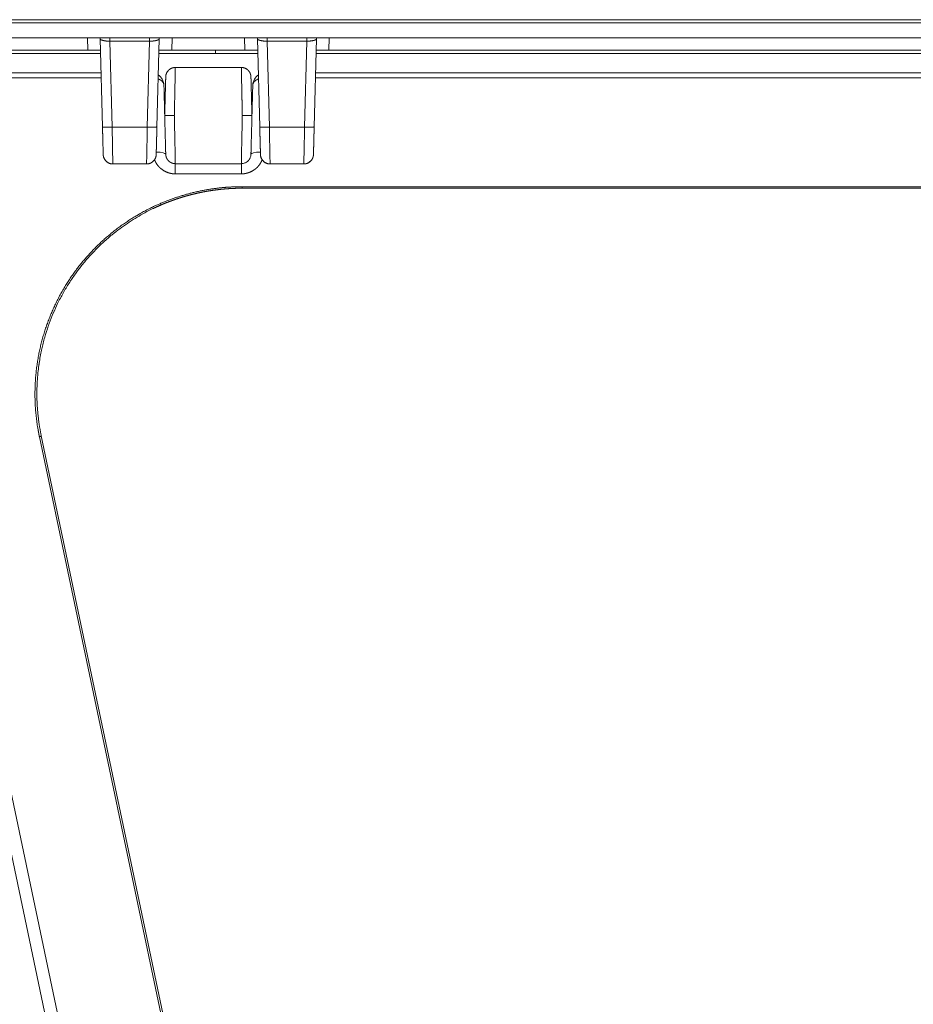
# Model space of a CAD drawing. Units: millimetres. Extents: x 7 to 415, y 5 to 292.
# Drawn here: x 158 to 181, y 141 to 166 of the extents above; entities that cross this region are included whole.
import ezdxf

# ---------------------------------------------------------------- set-up
doc = ezdxf.new("R2010")
doc.units = ezdxf.units.MM
doc.layers.add('1', color=7, linetype='Continuous', true_color=0xffffff)

msp = doc.modelspace()

# ---------------------------------------------------------------- linework, layer by layer
at = {"layer": '1', "color": 155, "linetype": 'Continuous', "lineweight": 13}
for p, q in [((213.884, 166.112), (148.115, 166.112)), ((213.884, 166.033), (148.115, 166.033)), ((148.098, 165.643), (213.901, 165.643)), ((159.549, 165.32), (159.54, 165.643)), ((159.874, 165.612), (159.934, 163.331)), ((160.125, 165.551), (161.156, 165.551)), ((160.184, 163.318), (160.125, 165.551)), ((161.156, 165.551), (161.098, 163.318)), ((161.348, 163.331), (161.408, 165.612)), ((161.408, 165.613), (161.408, 165.612)), ((161.741, 165.643), (161.733, 165.32)), ((163.635, 165.32), (163.626, 165.643)), ((163.96, 165.612), (164.019, 163.331)), ((164.211, 165.551), (165.242, 165.551)), ((164.269, 163.318), (164.211, 165.551)), ((165.242, 165.551), (165.184, 163.318)), ((165.434, 163.331), (165.493, 165.612)), ((165.493, 165.613), (165.493, 165.612)), ((165.827, 165.643), (165.818, 165.32)), ((152.749, 165.32), (159.549, 165.32)), ((152.75, 165.236), (159.884, 165.236)), ((159.882, 165.32), (159.549, 165.32)), ((161.398, 165.236), (163.969, 165.236)), ((161.733, 165.32), (161.4, 165.32)), ((161.733, 165.32), (163.635, 165.32)), ((162.868, 165.236), (162.868, 165.32)), ((163.967, 165.32), (163.635, 165.32)), ((165.483, 165.236), (196.516, 165.236)), ((165.818, 165.32), (165.486, 165.32)), ((196.181, 165.32), (165.818, 165.32)), ((159.897, 164.736), (152.75, 164.736)), ((161.826, 164.872), (163.541, 164.872)), ((196.528, 164.736), (165.471, 164.736)), ((159.9, 164.604), (154.468, 164.604)), ((196.532, 164.604), (165.467, 164.604)), ((161.098, 163.318), (160.184, 163.318)), ((165.184, 163.318), (164.269, 163.318)), ((153.634, 163.104), (163.868, 114.542)), ((153.96, 163.104), (164.194, 114.542)), ((159.952, 162.61), (159.952, 162.609)), ((159.953, 162.605), (159.952, 162.609)), ((164.038, 162.61), (164.038, 162.609)), ((161.079, 162.365), (160.202, 162.365)), ((161.826, 162.372), (161.826, 162.107)), ((161.826, 162.372), (163.541, 162.372)), ((163.541, 162.372), (163.541, 162.107)), ((165.165, 162.365), (164.288, 162.365)), ((163.541, 162.107), (161.826, 162.107)), ((198.436, 161.774), (163.563, 161.774)), ((198.436, 161.734), (163.563, 161.734)), ((158.295, 155.281), (165.748, 119.916)), ((158.344, 155.301), (165.797, 119.937))]:
    msp.add_line(p, q, dxfattribs=at)
for centre, radius, start, end in [((161.196, 164.403, 0), 0.333, 1.5, 55.9247), ((164.171, 164.403, 0), 0.333, 124.0753, 178.5), ((161.079, 162.615, 0), 0.25, 270, 344.2556), ((161.079, 162.615, 0), 0.25, 356.0482, 358.5), ((165.165, 162.615, 0), 0.25, 270, 344.2556), ((165.165, 162.615, 0), 0.25, 356.0482, 358.5), ((163.563, 156.401, 0), 5.333, 130.9054, 131.5996), ((163.563, 156.401, 0), 5.333, 137.0847, 137.271), ((163.563, 156.401, 0), 5.333, 171.806, 172.2853)]:
    msp.add_arc(centre, radius, start, end, dxfattribs=at)
for centre, major_axis, ratio, start_param, end_param in [((160.184, 163.337), (0.25, 0.007), 0.078299, 3.141593, 4.710339), ((164.269, 163.337), (0.25, 0.007), 0.078299, 3.141593, 4.710339), ((161.243, 162.606), (-0.333, -0.009), 0.206158, 3.141593, 4.442073), ((164.124, 162.606), (0.333, -0.009), 0.206158, 1.841112, 3.141593)]:
    msp.add_ellipse(centre, major_axis=major_axis, ratio=ratio, start_param=start_param, end_param=end_param, dxfattribs=at)
for points, degree, knots in [([(159.872, 165.643), (159.872, 165.642), (159.872, 165.639), (159.872, 165.635), (159.873, 165.63), (159.873, 165.624), (159.874, 165.618), (159.874, 165.613), (159.874, 165.611)], 3, [0, 0, 0, 0, 0.093364, 0.249597, 0.41838, 0.59971, 0.793584, 1, 1, 1, 1]), ([(161.156, 165.551), (161.156, 165.574), (161.156, 165.596), (161.156, 165.626), (161.156, 165.635), (161.156, 165.643)], 3, [0, 0, 0, 0, 0.719233, 0.719233, 1, 1, 1, 1]), ([(161.408, 165.612), (161.408, 165.613), (161.408, 165.613), (161.408, 165.614), (161.408, 165.614), (161.408, 165.615), (161.408, 165.616), (161.408, 165.617), (161.408, 165.619), (161.408, 165.622), (161.408, 165.625), (161.408, 165.627), (161.408, 165.63), (161.409, 165.633), (161.409, 165.637), (161.409, 165.64), (161.41, 165.642), (161.41, 165.643)], 3, [0, 0, 0, 0, 0.034312, 0.066207, 0.096113, 0.124546, 0.152107, 0.179452, 0.262497, 0.343531, 0.422261, 0.502151, 0.592435, 0.689503, 0.793359, 0.942584, 1, 1, 1, 1]), ([(163.957, 165.643), (163.957, 165.642), (163.958, 165.639), (163.958, 165.635), (163.959, 165.63), (163.959, 165.624), (163.959, 165.618), (163.96, 165.613), (163.96, 165.611)], 3, [0, 0, 0, 0, 0.093364, 0.249597, 0.41838, 0.59971, 0.793584, 1, 1, 1, 1]), ([(165.242, 165.551), (165.242, 165.574), (165.242, 165.596), (165.242, 165.626), (165.242, 165.635), (165.242, 165.643)], 3, [0, 0, 0, 0, 0.719233, 0.719233, 1, 1, 1, 1]), ([(165.493, 165.612), (165.493, 165.613), (165.493, 165.613), (165.493, 165.614), (165.493, 165.614), (165.493, 165.615), (165.493, 165.616), (165.493, 165.617), (165.494, 165.619), (165.494, 165.622), (165.494, 165.625), (165.494, 165.627), (165.494, 165.63), (165.495, 165.633), (165.495, 165.637), (165.495, 165.64), (165.496, 165.642), (165.496, 165.643)], 3, [0, 0, 0, 0, 0.034312, 0.066207, 0.096113, 0.124546, 0.152107, 0.179452, 0.262497, 0.343531, 0.422261, 0.502151, 0.592435, 0.689503, 0.793359, 0.942584, 1, 1, 1, 1]), ([(161.808, 164.871), (161.808, 164.871), (161.808, 164.871), (161.808, 164.871), (161.807, 164.871), (161.806, 164.871), (161.806, 164.871), (161.805, 164.87), (161.804, 164.87), (161.803, 164.87), (161.803, 164.87), (161.802, 164.87), (161.801, 164.87), (161.8, 164.87), (161.799, 164.87), (161.797, 164.87), (161.796, 164.869), (161.793, 164.869), (161.791, 164.869), (161.788, 164.868), (161.785, 164.868), (161.781, 164.867), (161.778, 164.866), (161.773, 164.865), (161.766, 164.864), (161.757, 164.861), (161.749, 164.859), (161.741, 164.856), (161.733, 164.853), (161.726, 164.85), (161.718, 164.846), (161.71, 164.842), (161.703, 164.838), (161.695, 164.834), (161.688, 164.829), (161.68, 164.824), (161.673, 164.818), (161.665, 164.812), (161.657, 164.805), (161.65, 164.798), (161.643, 164.791), (161.636, 164.783), (161.629, 164.775), (161.623, 164.767), (161.618, 164.759), (161.612, 164.75), (161.608, 164.742), (161.604, 164.736), (161.602, 164.731), (161.599, 164.726), (161.597, 164.721), (161.596, 164.717), (161.594, 164.713), (161.593, 164.71), (161.592, 164.707), (161.591, 164.704), (161.59, 164.702), (161.589, 164.7), (161.589, 164.699), (161.588, 164.698), (161.588, 164.696), (161.588, 164.695), (161.587, 164.693), (161.586, 164.691), (161.586, 164.69), (161.585, 164.688), (161.585, 164.686), (161.585, 164.685), (161.585, 164.685)], 3, [0, 0, 0, 0, 0.01496, 0.028559, 0.040803, 0.051703, 0.061276, 0.069543, 0.07654, 0.081667, 0.085933, 0.089454, 0.092433, 0.095203, 0.098384, 0.102198, 0.106644, 0.113258, 0.120908, 0.129595, 0.13899, 0.148447, 0.157947, 0.16749, 0.193959, 0.220756, 0.243753, 0.267023, 0.29075, 0.314959, 0.339651, 0.364824, 0.389001, 0.413608, 0.438643, 0.464107, 0.49, 0.519696, 0.549306, 0.578826, 0.608255, 0.637593, 0.66684, 0.695996, 0.72506, 0.754033, 0.782902, 0.800243, 0.816553, 0.831829, 0.846072, 0.859283, 0.871461, 0.882606, 0.892719, 0.898887, 0.904636, 0.910403, 0.914977, 0.919889, 0.925229, 0.931067, 0.939714, 0.949431, 0.960282, 0.972308, 0.98554, 1, 1, 1, 1]), ([(161.8, 163.622), (161.803, 163.758), (161.806, 163.895), (161.809, 164.029), (161.816, 164.392), (161.822, 164.675), (161.825, 164.806), (161.826, 164.872), (161.826, 164.872)], 5, [0, 0, 0, 0, 0, 0, 0.348533, 0.348533, 0.348533, 1, 1, 1, 1, 1, 1]), ([(163.541, 164.872), (163.541, 164.872), (163.542, 164.807), (163.545, 164.676), (163.551, 164.393), (163.558, 164.029), (163.561, 163.896), (163.564, 163.759), (163.567, 163.622)], 5, [0, 0, 0, 0, 0, 0, 0.650995, 0.650995, 0.650995, 1, 1, 1, 1, 1, 1]), ([(163.784, 164.68), (163.784, 164.681), (163.783, 164.681), (163.783, 164.682), (163.783, 164.683), (163.783, 164.684), (163.783, 164.685), (163.782, 164.686), (163.782, 164.687), (163.782, 164.688), (163.781, 164.689), (163.781, 164.691), (163.78, 164.692), (163.78, 164.694), (163.779, 164.696), (163.779, 164.698), (163.778, 164.7), (163.777, 164.703), (163.776, 164.706), (163.774, 164.71), (163.772, 164.715), (163.77, 164.721), (163.767, 164.728), (163.763, 164.735), (163.76, 164.742), (163.756, 164.748), (163.752, 164.755), (163.747, 164.762), (163.742, 164.769), (163.737, 164.776), (163.731, 164.783), (163.725, 164.79), (163.719, 164.797), (163.712, 164.803), (163.706, 164.809), (163.699, 164.815), (163.691, 164.821), (163.684, 164.826), (163.676, 164.832), (163.668, 164.837), (163.659, 164.841), (163.651, 164.845), (163.643, 164.849), (163.636, 164.852), (163.628, 164.855), (163.621, 164.858), (163.614, 164.86), (163.607, 164.862), (163.602, 164.864), (163.596, 164.865), (163.591, 164.866), (163.586, 164.867), (163.581, 164.868), (163.578, 164.868), (163.575, 164.869), (163.574, 164.869), (163.572, 164.869), (163.571, 164.869), (163.569, 164.87), (163.568, 164.87), (163.567, 164.87), (163.566, 164.87), (163.564, 164.87), (163.563, 164.87), (163.562, 164.871), (163.561, 164.871), (163.56, 164.871), (163.559, 164.871), (163.559, 164.871), (163.559, 164.871)], 3, [0, 0, 0, 0, 0.011075, 0.021353, 0.030849, 0.039584, 0.047586, 0.054889, 0.06154, 0.067601, 0.073156, 0.078311, 0.083202, 0.087987, 0.094097, 0.100475, 0.107103, 0.113981, 0.121108, 0.135835, 0.151526, 0.171394, 0.192343, 0.214354, 0.235288, 0.2571, 0.27979, 0.30336, 0.327809, 0.353136, 0.379006, 0.4047, 0.430195, 0.45549, 0.480585, 0.50548, 0.533124, 0.560518, 0.58766, 0.614551, 0.641191, 0.667522, 0.691786, 0.715462, 0.738552, 0.761055, 0.782972, 0.80033, 0.817302, 0.833884, 0.84952, 0.863815, 0.876769, 0.888382, 0.893041, 0.89745, 0.901733, 0.906073, 0.910633, 0.915556, 0.920954, 0.926915, 0.934497, 0.942967, 0.952376, 0.962759, 0.974145, 0.986553, 1, 1, 1, 1]), ([(161.38, 164.574), (161.397, 164.567), (161.413, 164.56), (161.428, 164.552), (161.473, 164.524), (161.505, 164.49), (161.521, 164.465), (161.529, 164.438), (161.53, 164.412)], 5, [0, 0, 0, 0, 0, 0, 0.301923, 0.301923, 0.301923, 1, 1, 1, 1, 1, 1]), ([(161.577, 164.628), (161.577, 164.644), (161.579, 164.66), (161.583, 164.679), (161.584, 164.682), (161.585, 164.685)], 3, [0, 0, 0, 0, 0.8421, 0.8421, 1, 1, 1, 1]), ([(163.791, 164.628), (163.791, 164.628), (163.791, 164.621), (163.791, 164.607), (163.793, 164.549), (163.795, 164.443), (163.798, 164.358), (163.802, 164.174), (163.808, 163.952), (163.811, 163.844), (163.814, 163.733), (163.817, 163.622)], 5, [0, 0, 0, 0, 0, 0, 0.240336, 0.240336, 0.240336, 0.648115, 0.648115, 0.648115, 1, 1, 1, 1, 1, 1]), ([(163.987, 164.574), (163.985, 164.573), (163.975, 164.569), (163.955, 164.56), (163.932, 164.548), (163.911, 164.534), (163.893, 164.519), (163.876, 164.503), (163.866, 164.49), (163.861, 164.482), (163.86, 164.48), (163.858, 164.478), (163.857, 164.475), (163.855, 164.473), (163.854, 164.47), (163.852, 164.467), (163.851, 164.464), (163.849, 164.461), (163.848, 164.458), (163.847, 164.455), (163.845, 164.451), (163.844, 164.448), (163.843, 164.444), (163.842, 164.441), (163.841, 164.437), (163.84, 164.433), (163.839, 164.429), (163.839, 164.425), (163.838, 164.42), (163.838, 164.416), (163.838, 164.413), (163.838, 164.412)], 3, [0, 0, 0, 0, 0.016127, 0.115274, 0.217465, 0.307036, 0.40211, 0.502721, 0.6089, 0.620984, 0.633611, 0.64678, 0.66049, 0.674743, 0.689538, 0.704875, 0.720754, 0.737176, 0.754139, 0.771645, 0.789693, 0.808284, 0.827416, 0.847091, 0.867308, 0.888068, 0.90937, 0.931214, 0.9536, 0.976529, 1, 1, 1, 1]), ([(161.577, 162.615), (161.577, 162.615), (161.577, 162.617), (161.576, 162.62), (161.576, 162.642), (161.575, 162.692), (161.573, 162.744), (161.57, 162.878), (161.565, 163.058), (161.562, 163.158), (161.558, 163.311), (161.554, 163.472), (161.553, 163.522), (161.552, 163.572), (161.55, 163.622)], 5, [0, 0, 0, 0, 0, 0, 0.12026, 0.12026, 0.12026, 0.481186, 0.481186, 0.481186, 0.842214, 0.842214, 0.842214, 1, 1, 1, 1, 1, 1]), ([(161.55, 163.622), (161.55, 163.622), (161.55, 163.622), (161.55, 163.622), (161.55, 163.622), (161.55, 163.622), (161.551, 163.622), (161.551, 163.622), (161.551, 163.622), (161.551, 163.622), (161.552, 163.622), (161.552, 163.622), (161.552, 163.622), (161.553, 163.622), (161.553, 163.622), (161.554, 163.622), (161.554, 163.622), (161.555, 163.622), (161.556, 163.622), (161.557, 163.622), (161.557, 163.622), (161.558, 163.622), (161.559, 163.622), (161.56, 163.622), (161.561, 163.622), (161.562, 163.622), (161.564, 163.622), (161.565, 163.622), (161.566, 163.622), (161.568, 163.622), (161.569, 163.622), (161.571, 163.622), (161.573, 163.622), (161.574, 163.622), (161.576, 163.622), (161.578, 163.622), (161.58, 163.622), (161.582, 163.622), (161.584, 163.622), (161.586, 163.622), (161.589, 163.622), (161.591, 163.622), (161.594, 163.622), (161.596, 163.622), (161.599, 163.622), (161.602, 163.622), (161.605, 163.622), (161.608, 163.622), (161.611, 163.622), (161.614, 163.622), (161.617, 163.622), (161.621, 163.622), (161.624, 163.622), (161.628, 163.622), (161.632, 163.622), (161.635, 163.622), (161.639, 163.622), (161.643, 163.622), (161.647, 163.622), (161.652, 163.622), (161.656, 163.622), (161.66, 163.622), (161.665, 163.622), (161.669, 163.622), (161.674, 163.622), (161.679, 163.622), (161.684, 163.622), (161.689, 163.622), (161.694, 163.622), (161.699, 163.622), (161.705, 163.622), (161.71, 163.622), (161.715, 163.622), (161.721, 163.622), (161.727, 163.622), (161.732, 163.622), (161.738, 163.622), (161.744, 163.622), (161.75, 163.622), (161.756, 163.622), (161.762, 163.622), (161.768, 163.622), (161.775, 163.622), (161.781, 163.622), (161.787, 163.622), (161.794, 163.622), (161.798, 163.622), (161.8, 163.622)], 3, [0, 0, 0, 0, 0.005623, 0.01279, 0.02007, 0.027462, 0.034966, 0.042584, 0.050313, 0.058155, 0.06611, 0.074177, 0.082357, 0.090649, 0.099053, 0.10757, 0.116199, 0.124941, 0.133795, 0.142762, 0.151841, 0.161033, 0.170337, 0.179754, 0.189283, 0.198925, 0.208679, 0.218546, 0.228525, 0.238617, 0.248822, 0.259139, 0.269569, 0.280111, 0.290766, 0.301534, 0.312414, 0.323407, 0.334513, 0.345732, 0.357063, 0.368507, 0.380063, 0.391733, 0.403515, 0.41541, 0.427417, 0.439538, 0.451771, 0.464116, 0.476574, 0.489145, 0.501829, 0.514625, 0.527534, 0.540555, 0.553688, 0.566934, 0.580293, 0.593764, 0.607347, 0.621043, 0.634851, 0.648772, 0.662805, 0.67695, 0.691207, 0.705577, 0.720059, 0.734654, 0.749361, 0.76418, 0.779112, 0.794157, 0.809314, 0.824584, 0.839966, 0.855462, 0.87107, 0.886791, 0.902625, 0.918572, 0.934631, 0.950804, 0.96709, 0.983489, 1, 1, 1, 1]), ([(161.826, 162.372), (161.826, 162.372), (161.826, 162.408), (161.824, 162.48), (161.82, 162.696), (161.813, 163.024), (161.809, 163.216), (161.805, 163.419), (161.8, 163.622)], 5, [0, 0, 0, 0, 0, 0, 0.483037, 0.483037, 0.483037, 1, 1, 1, 1, 1, 1]), ([(163.567, 163.622), (163.563, 163.419), (163.558, 163.216), (163.554, 163.024), (163.547, 162.696), (163.543, 162.48), (163.541, 162.408), (163.541, 162.372), (163.541, 162.372)], 5, [0, 0, 0, 0, 0, 0, 0.516963, 0.516963, 0.516963, 1, 1, 1, 1, 1, 1]), ([(163.567, 163.622), (163.568, 163.622), (163.57, 163.622), (163.573, 163.622), (163.576, 163.622), (163.579, 163.622), (163.582, 163.622), (163.585, 163.622), (163.588, 163.622), (163.591, 163.622), (163.594, 163.622), (163.597, 163.622), (163.6, 163.622), (163.603, 163.622), (163.606, 163.622), (163.609, 163.622), (163.612, 163.622), (163.615, 163.622), (163.618, 163.622), (163.621, 163.622), (163.624, 163.622), (163.627, 163.622), (163.629, 163.622), (163.632, 163.622), (163.635, 163.622), (163.638, 163.622), (163.641, 163.622), (163.643, 163.622), (163.646, 163.622), (163.649, 163.622), (163.651, 163.622), (163.654, 163.622), (163.657, 163.622), (163.659, 163.622), (163.662, 163.622), (163.664, 163.622), (163.667, 163.622), (163.669, 163.622), (163.672, 163.622), (163.674, 163.622), (163.677, 163.622), (163.679, 163.622), (163.682, 163.622), (163.684, 163.622), (163.686, 163.622), (163.689, 163.622), (163.691, 163.622), (163.693, 163.622), (163.696, 163.622), (163.698, 163.622), (163.7, 163.622), (163.702, 163.622), (163.705, 163.622), (163.707, 163.622), (163.709, 163.622), (163.711, 163.622), (163.713, 163.622), (163.715, 163.622), (163.717, 163.622), (163.719, 163.622), (163.721, 163.622), (163.723, 163.622), (163.725, 163.622), (163.727, 163.622), (163.729, 163.622), (163.731, 163.622), (163.733, 163.622), (163.734, 163.622), (163.736, 163.622), (163.738, 163.622), (163.74, 163.622), (163.741, 163.622), (163.743, 163.622), (163.745, 163.622), (163.747, 163.622), (163.748, 163.622), (163.75, 163.622), (163.751, 163.622), (163.753, 163.622), (163.755, 163.622), (163.756, 163.622), (163.758, 163.622), (163.759, 163.622), (163.76, 163.622), (163.762, 163.622), (163.763, 163.622), (163.765, 163.622), (163.766, 163.622), (163.767, 163.622), (163.769, 163.622), (163.77, 163.622), (163.771, 163.622), (163.773, 163.622), (163.774, 163.622), (163.775, 163.622), (163.776, 163.622), (163.777, 163.622), (163.779, 163.622), (163.78, 163.622), (163.781, 163.622), (163.782, 163.622), (163.783, 163.622), (163.784, 163.622), (163.785, 163.622), (163.786, 163.622), (163.787, 163.622), (163.788, 163.622), (163.789, 163.622), (163.79, 163.622), (163.791, 163.622), (163.792, 163.622), (163.793, 163.622), (163.793, 163.622), (163.794, 163.622), (163.795, 163.622), (163.796, 163.622), (163.797, 163.622), (163.797, 163.622), (163.798, 163.622), (163.799, 163.622), (163.8, 163.622), (163.8, 163.622), (163.801, 163.622), (163.802, 163.622), (163.802, 163.622), (163.803, 163.622), (163.803, 163.622), (163.804, 163.622), (163.805, 163.622), (163.805, 163.622), (163.806, 163.622), (163.806, 163.622), (163.807, 163.622), (163.807, 163.622), (163.808, 163.622), (163.808, 163.622), (163.809, 163.622), (163.809, 163.622), (163.81, 163.622), (163.81, 163.622), (163.81, 163.622), (163.811, 163.622), (163.811, 163.622), (163.811, 163.622), (163.812, 163.622), (163.812, 163.622), (163.812, 163.622), (163.813, 163.622), (163.813, 163.622), (163.813, 163.622), (163.814, 163.622), (163.814, 163.622), (163.814, 163.622), (163.814, 163.622), (163.815, 163.622), (163.815, 163.622), (163.815, 163.622), (163.815, 163.622), (163.815, 163.622), (163.815, 163.622), (163.816, 163.622), (163.816, 163.622), (163.816, 163.622), (163.816, 163.622), (163.816, 163.622), (163.816, 163.622), (163.816, 163.622), (163.816, 163.622), (163.817, 163.622), (163.817, 163.622), (163.817, 163.622), (163.817, 163.622), (163.817, 163.622), (163.817, 163.622), (163.817, 163.622), (163.817, 163.622), (163.817, 163.622), (163.817, 163.622), (163.817, 163.622)], 3, [0, 0, 0, 0, 0.007932, 0.015838, 0.023718, 0.031572, 0.0394, 0.047202, 0.054978, 0.062728, 0.070452, 0.078151, 0.085823, 0.093469, 0.101089, 0.108682, 0.11625, 0.123792, 0.131308, 0.138798, 0.146262, 0.1537, 0.161112, 0.168498, 0.175858, 0.183192, 0.190501, 0.197783, 0.205039, 0.212269, 0.219474, 0.226652, 0.233805, 0.240932, 0.248032, 0.255107, 0.262156, 0.269179, 0.276177, 0.283148, 0.290093, 0.297013, 0.303907, 0.310774, 0.317616, 0.324432, 0.331223, 0.337987, 0.344725, 0.351438, 0.358125, 0.364785, 0.37142, 0.378029, 0.384613, 0.39117, 0.397701, 0.404207, 0.410687, 0.41714, 0.423568, 0.42997, 0.436347, 0.442697, 0.449021, 0.455319, 0.461592, 0.467839, 0.474059, 0.480254, 0.486423, 0.492566, 0.498683, 0.504774, 0.510839, 0.516878, 0.522892, 0.528879, 0.53484, 0.540776, 0.546685, 0.552569, 0.558426, 0.564258, 0.570064, 0.575844, 0.581597, 0.587325, 0.593027, 0.598703, 0.604353, 0.609977, 0.615575, 0.621147, 0.626694, 0.632214, 0.637708, 0.643176, 0.648619, 0.654035, 0.659425, 0.66479, 0.670128, 0.675441, 0.680727, 0.685988, 0.691223, 0.696431, 0.701614, 0.706771, 0.711902, 0.717007, 0.722086, 0.727139, 0.732166, 0.737167, 0.742142, 0.747091, 0.752015, 0.756912, 0.761784, 0.766629, 0.771449, 0.776243, 0.78101, 0.785752, 0.790468, 0.795158, 0.799822, 0.804461, 0.809073, 0.813659, 0.81822, 0.822754, 0.827263, 0.831745, 0.836202, 0.840633, 0.845038, 0.849417, 0.853771, 0.858098, 0.862399, 0.866675, 0.870924, 0.875148, 0.879346, 0.883518, 0.887664, 0.891784, 0.895878, 0.899947, 0.903989, 0.908005, 0.911996, 0.915961, 0.9199, 0.923813, 0.9277, 0.931561, 0.935396, 0.939205, 0.942989, 0.946746, 0.950478, 0.954184, 0.957864, 0.961517, 0.965145, 0.968748, 0.972324, 0.975874, 0.979398, 0.982897, 0.986369, 0.989816, 0.993236, 1, 1, 1, 1]), ([(163.817, 163.622), (163.816, 163.572), (163.814, 163.522), (163.813, 163.472), (163.809, 163.311), (163.805, 163.158), (163.802, 163.058), (163.797, 162.878), (163.794, 162.744), (163.793, 162.692), (163.791, 162.642), (163.791, 162.62), (163.791, 162.617), (163.791, 162.615), (163.791, 162.615)], 5, [0, 0, 0, 0, 0, 0, 0.157786, 0.157786, 0.157786, 0.518814, 0.518814, 0.518814, 0.87974, 0.87974, 0.87974, 1, 1, 1, 1, 1, 1]), ([(159.934, 163.331), (159.936, 163.242), (159.938, 163.155), (159.94, 163.071), (159.944, 162.915), (159.948, 162.788), (159.949, 162.734), (159.951, 162.667), (159.952, 162.628), (159.952, 162.618), (159.952, 162.612), (159.952, 162.61)], 5, [0, 0, 0, 0, 0, 0, 0.391294, 0.391294, 0.391294, 0.782532, 0.782532, 0.782532, 1, 1, 1, 1, 1, 1]), ([(161.329, 162.609), (161.329, 162.609), (161.329, 162.621), (161.33, 162.646), (161.332, 162.72), (161.335, 162.836), (161.337, 162.903), (161.34, 163.019), (161.343, 163.148), (161.344, 163.196), (161.345, 163.244), (161.347, 163.293)], 5, [0, 0, 0, 0, 0, 0, 0.390867, 0.390867, 0.390867, 0.782349, 0.782349, 0.782349, 1, 1, 1, 1, 1, 1]), ([(164.019, 163.331), (164.022, 163.242), (164.024, 163.155), (164.026, 163.071), (164.03, 162.915), (164.034, 162.788), (164.035, 162.734), (164.037, 162.667), (164.038, 162.628), (164.038, 162.618), (164.038, 162.612), (164.038, 162.61)], 5, [0, 0, 0, 0, 0, 0, 0.391294, 0.391294, 0.391294, 0.782532, 0.782532, 0.782532, 1, 1, 1, 1, 1, 1]), ([(165.415, 162.609), (165.415, 162.609), (165.415, 162.621), (165.416, 162.646), (165.418, 162.72), (165.421, 162.836), (165.422, 162.903), (165.425, 163.019), (165.429, 163.148), (165.43, 163.196), (165.431, 163.244), (165.433, 163.293)], 5, [0, 0, 0, 0, 0, 0, 0.390867, 0.390867, 0.390867, 0.782349, 0.782349, 0.782349, 1, 1, 1, 1, 1, 1]), ([(159.953, 162.607), (159.953, 162.607), (159.953, 162.607), (159.953, 162.606), (159.953, 162.605), (159.953, 162.605), (159.953, 162.604), (159.953, 162.603), (159.953, 162.602), (159.953, 162.6), (159.953, 162.599), (159.953, 162.598), (159.953, 162.596), (159.953, 162.594), (159.953, 162.592), (159.954, 162.59), (159.954, 162.585), (159.955, 162.58), (159.956, 162.574), (159.957, 162.567), (159.959, 162.56), (159.96, 162.553), (159.963, 162.544), (159.965, 162.535), (159.969, 162.527), (159.972, 162.518), (159.976, 162.509), (159.98, 162.501), (159.985, 162.492), (159.989, 162.485), (159.994, 162.478), (159.998, 162.471), (160.002, 162.466), (160.006, 162.461), (160.009, 162.457), (160.012, 162.453), (160.016, 162.449), (160.02, 162.444), (160.025, 162.439), (160.03, 162.435), (160.035, 162.43), (160.04, 162.425), (160.046, 162.42), (160.052, 162.415), (160.059, 162.411), (160.065, 162.407), (160.072, 162.402), (160.078, 162.398), (160.086, 162.394), (160.093, 162.391), (160.101, 162.387), (160.109, 162.384), (160.117, 162.38), (160.126, 162.377), (160.135, 162.375), (160.144, 162.372), (160.154, 162.37), (160.163, 162.368), (160.173, 162.367), (160.183, 162.366), (160.192, 162.366), (160.199, 162.365), (160.202, 162.365)], 3, [0, 0, 0, 0, 0.009503, 0.018028, 0.025594, 0.03223, 0.037977, 0.0429, 0.047106, 0.050763, 0.054128, 0.057586, 0.061388, 0.065559, 0.070102, 0.077983, 0.086216, 0.101045, 0.116038, 0.134126, 0.152578, 0.171403, 0.194208, 0.217534, 0.241276, 0.265075, 0.288884, 0.312683, 0.336454, 0.360176, 0.379966, 0.399698, 0.419362, 0.431293, 0.444006, 0.457503, 0.471782, 0.487159, 0.503346, 0.520338, 0.538131, 0.556716, 0.576083, 0.59622, 0.614797, 0.633961, 0.653699, 0.673995, 0.694832, 0.715804, 0.737259, 0.759175, 0.781528, 0.804712, 0.828294, 0.852244, 0.876532, 0.901123, 0.925538, 0.950179, 0.975011, 1, 1, 1, 1]), ([(161.079, 162.365), (161.082, 162.365), (161.088, 162.366), (161.098, 162.366), (161.107, 162.367), (161.116, 162.368), (161.125, 162.37), (161.134, 162.371), (161.142, 162.373), (161.15, 162.376), (161.158, 162.378), (161.166, 162.381), (161.175, 162.384), (161.182, 162.388), (161.19, 162.391), (161.197, 162.395), (161.204, 162.399), (161.21, 162.402), (161.216, 162.406), (161.221, 162.41), (161.226, 162.414), (161.231, 162.417), (161.236, 162.421), (161.24, 162.425), (161.245, 162.429), (161.251, 162.434), (161.256, 162.439), (161.263, 162.446), (161.269, 162.453), (161.276, 162.461), (161.281, 162.468), (161.286, 162.476), (161.291, 162.483), (161.296, 162.491), (161.3, 162.498), (161.304, 162.506), (161.307, 162.513), (161.31, 162.521), (161.313, 162.528), (161.315, 162.534), (161.318, 162.541), (161.32, 162.548), (161.322, 162.555), (161.323, 162.562), (161.325, 162.569), (161.326, 162.577), (161.327, 162.583), (161.327, 162.588), (161.328, 162.591), (161.328, 162.593), (161.328, 162.595), (161.328, 162.597), (161.328, 162.598), (161.328, 162.6), (161.329, 162.601), (161.329, 162.602), (161.329, 162.603), (161.329, 162.604), (161.329, 162.605), (161.329, 162.606), (161.329, 162.607), (161.329, 162.607), (161.329, 162.607)], 3, [0, 0, 0, 0, 0.023996, 0.047726, 0.071156, 0.094249, 0.116972, 0.138898, 0.160407, 0.181473, 0.202067, 0.224869, 0.246999, 0.268428, 0.289129, 0.309077, 0.328251, 0.346632, 0.364203, 0.381008, 0.396971, 0.412081, 0.426331, 0.439912, 0.457771, 0.475802, 0.493997, 0.51861, 0.543485, 0.568602, 0.593939, 0.615593, 0.637374, 0.659268, 0.681258, 0.702961, 0.724043, 0.74335, 0.762104, 0.780305, 0.797955, 0.815058, 0.833835, 0.852218, 0.870906, 0.889909, 0.909205, 0.917935, 0.925938, 0.933222, 0.937181, 0.940896, 0.944372, 0.947743, 0.95173, 0.956163, 0.961252, 0.967135, 0.973903, 0.981612, 0.990302, 1, 1, 1, 1]), ([(161.826, 162.107), (161.769, 162.107), (161.711, 162.114), (161.655, 162.128), (161.546, 162.171), (161.452, 162.238), (161.409, 162.277), (161.356, 162.339), (161.315, 162.409), (161.304, 162.43), (161.294, 162.452), (161.285, 162.474)], 5, [0, 0, 0, 0, 0, 0, 0.409847, 0.409847, 0.409847, 0.826708, 0.826708, 0.826708, 1, 1, 1, 1, 1, 1]), ([(161.594, 162.53), (161.594, 162.53), (161.594, 162.529), (161.594, 162.529), (161.595, 162.528), (161.595, 162.528), (161.595, 162.527), (161.596, 162.526), (161.596, 162.524), (161.597, 162.523), (161.598, 162.522), (161.598, 162.52), (161.599, 162.518), (161.6, 162.516), (161.601, 162.513), (161.603, 162.51), (161.605, 162.506), (161.607, 162.502), (161.61, 162.497), (161.613, 162.492), (161.616, 162.487), (161.62, 162.482), (161.623, 162.476), (161.627, 162.471), (161.632, 162.465), (161.636, 162.46), (161.641, 162.455), (161.646, 162.449), (161.652, 162.443), (161.657, 162.438), (161.662, 162.434), (161.667, 162.43), (161.671, 162.426), (161.674, 162.424), (161.677, 162.422), (161.68, 162.419), (161.683, 162.417), (161.686, 162.415), (161.689, 162.413), (161.691, 162.412), (161.693, 162.41), (161.695, 162.409), (161.696, 162.409), (161.697, 162.408), (161.697, 162.408), (161.698, 162.408), (161.698, 162.407), (161.699, 162.407), (161.699, 162.407), (161.7, 162.406), (161.7, 162.406), (161.701, 162.406), (161.701, 162.405), (161.702, 162.405), (161.703, 162.405), (161.703, 162.404), (161.703, 162.404), (161.704, 162.404), (161.704, 162.404)], 3, [0, 0, 0, 0, 0.019901, 0.038223, 0.055014, 0.070335, 0.084268, 0.096919, 0.108432, 0.118996, 0.128857, 0.138317, 0.147718, 0.157412, 0.173957, 0.192431, 0.212836, 0.235172, 0.260643, 0.288233, 0.317943, 0.34626, 0.376268, 0.407966, 0.441314, 0.474579, 0.506835, 0.544875, 0.581407, 0.616431, 0.649947, 0.681955, 0.702096, 0.721591, 0.740439, 0.75864, 0.776176, 0.792339, 0.8086, 0.82262, 0.8344, 0.841764, 0.847886, 0.850747, 0.853756, 0.857052, 0.860738, 0.866386, 0.872982, 0.880602, 0.889294, 0.899093, 0.91002, 0.924647, 0.940944, 0.958929, 0.978611, 1, 1, 1, 1]), ([(164.082, 162.474), (164.078, 162.463), (164.074, 162.453), (164.069, 162.443), (164.042, 162.387), (164.008, 162.335), (163.975, 162.296), (163.901, 162.224), (163.813, 162.171), (163.766, 162.149), (163.693, 162.124), (163.617, 162.111), (163.591, 162.108), (163.566, 162.107), (163.541, 162.107)], 5, [0, 0, 0, 0, 0, 0, 0.081227, 0.081227, 0.081227, 0.452602, 0.452602, 0.452602, 0.819342, 0.819342, 0.819342, 1, 1, 1, 1, 1, 1]), ([(163.663, 162.404), (163.654, 162.399), (163.645, 162.394), (163.62, 162.384), (163.604, 162.379), (163.573, 162.373), (163.557, 162.372), (163.541, 162.372)], 3, [0, 0, 0, 0, 0.247024, 0.247024, 0.623512, 0.623512, 1, 1, 1, 1]), ([(163.663, 162.404), (163.663, 162.404), (163.664, 162.404), (163.664, 162.404), (163.665, 162.405), (163.665, 162.405), (163.666, 162.405), (163.666, 162.406), (163.667, 162.406), (163.667, 162.406), (163.668, 162.407), (163.668, 162.407), (163.669, 162.407), (163.669, 162.408), (163.67, 162.408), (163.671, 162.408), (163.671, 162.409), (163.672, 162.409), (163.673, 162.41), (163.674, 162.411), (163.675, 162.411), (163.677, 162.412), (163.679, 162.414), (163.681, 162.415), (163.684, 162.417), (163.687, 162.42), (163.691, 162.422), (163.694, 162.425), (163.698, 162.428), (163.702, 162.431), (163.706, 162.434), (163.711, 162.439), (163.716, 162.444), (163.721, 162.449), (163.726, 162.455), (163.731, 162.46), (163.736, 162.466), (163.74, 162.471), (163.744, 162.477), (163.748, 162.482), (163.751, 162.487), (163.754, 162.492), (163.757, 162.496), (163.759, 162.5), (163.761, 162.504), (163.763, 162.508), (163.765, 162.511), (163.766, 162.514), (163.767, 162.516), (163.768, 162.518), (163.769, 162.52), (163.77, 162.522), (163.77, 162.523), (163.771, 162.524), (163.771, 162.526), (163.772, 162.527), (163.772, 162.528), (163.772, 162.528), (163.773, 162.529), (163.773, 162.529), (163.773, 162.53), (163.773, 162.53)], 3, [0, 0, 0, 0, 0.021389, 0.041072, 0.059056, 0.075354, 0.089981, 0.100908, 0.110706, 0.119399, 0.127019, 0.133615, 0.139263, 0.14295, 0.146245, 0.149254, 0.153127, 0.157291, 0.162037, 0.168377, 0.175525, 0.185089, 0.195799, 0.207654, 0.225372, 0.244615, 0.264631, 0.285417, 0.306972, 0.329297, 0.352391, 0.385402, 0.419867, 0.455787, 0.493161, 0.526013, 0.559911, 0.593803, 0.625968, 0.65638, 0.685041, 0.71046, 0.734321, 0.756625, 0.777372, 0.796562, 0.813299, 0.82864, 0.842587, 0.852281, 0.861682, 0.871142, 0.881003, 0.891567, 0.90308, 0.915731, 0.929664, 0.944986, 0.961777, 0.980099, 1, 1, 1, 1]), ([(163.791, 162.615), (163.79, 162.599), (163.788, 162.583), (163.782, 162.554), (163.778, 162.542), (163.773, 162.53)], 3, [0, 0, 0, 0, 0.551761, 0.551761, 1, 1, 1, 1]), ([(164.038, 162.609), (164.038, 162.609), (164.038, 162.608), (164.038, 162.607), (164.038, 162.607), (164.038, 162.606), (164.038, 162.605), (164.038, 162.604), (164.038, 162.602), (164.039, 162.601), (164.039, 162.6), (164.039, 162.598), (164.039, 162.597), (164.039, 162.594), (164.039, 162.592), (164.04, 162.587), (164.04, 162.582), (164.041, 162.576), (164.042, 162.569), (164.044, 162.562), (164.046, 162.554), (164.048, 162.546), (164.051, 162.537), (164.054, 162.528), (164.057, 162.519), (164.061, 162.511), (164.065, 162.502), (164.07, 162.494), (164.074, 162.486), (164.079, 162.479), (164.083, 162.472), (164.087, 162.467), (164.091, 162.462), (164.094, 162.458), (164.097, 162.454), (164.101, 162.449), (164.105, 162.445), (164.11, 162.44), (164.115, 162.435), (164.12, 162.431), (164.125, 162.426), (164.131, 162.421), (164.137, 162.416), (164.144, 162.411), (164.15, 162.407), (164.157, 162.403), (164.164, 162.399), (164.171, 162.395), (164.178, 162.391), (164.186, 162.387), (164.194, 162.384), (164.203, 162.38), (164.211, 162.377), (164.22, 162.375), (164.23, 162.372), (164.239, 162.37), (164.249, 162.369), (164.258, 162.367), (164.268, 162.366), (164.278, 162.366), (164.285, 162.365), (164.288, 162.365)], 3, [0, 0, 0, 0, 0.006435, 0.014047, 0.020717, 0.026487, 0.031428, 0.035648, 0.039326, 0.042729, 0.046252, 0.050128, 0.054375, 0.058996, 0.067, 0.075325, 0.090321, 0.105481, 0.123772, 0.142431, 0.161468, 0.184529, 0.208117, 0.232119, 0.256178, 0.280247, 0.304308, 0.328342, 0.352328, 0.372338, 0.39229, 0.412174, 0.424267, 0.437151, 0.450827, 0.465295, 0.480872, 0.497269, 0.51448, 0.532501, 0.551323, 0.570936, 0.591327, 0.610138, 0.629542, 0.649527, 0.670076, 0.691172, 0.712403, 0.734123, 0.756309, 0.778936, 0.802401, 0.826269, 0.850509, 0.875087, 0.899971, 0.924674, 0.949603, 0.974724, 1, 1, 1, 1]), ([(165.165, 162.365), (165.168, 162.365), (165.174, 162.366), (165.184, 162.366), (165.193, 162.367), (165.202, 162.368), (165.211, 162.37), (165.219, 162.371), (165.228, 162.373), (165.236, 162.376), (165.244, 162.378), (165.252, 162.381), (165.26, 162.384), (165.268, 162.388), (165.276, 162.391), (165.283, 162.395), (165.289, 162.399), (165.296, 162.402), (165.301, 162.406), (165.307, 162.41), (165.312, 162.414), (165.317, 162.417), (165.321, 162.421), (165.326, 162.425), (165.331, 162.429), (165.336, 162.434), (165.342, 162.439), (165.348, 162.446), (165.355, 162.453), (165.361, 162.461), (165.367, 162.468), (165.372, 162.476), (165.377, 162.483), (165.381, 162.491), (165.386, 162.498), (165.39, 162.506), (165.393, 162.513), (165.396, 162.521), (165.399, 162.528), (165.401, 162.534), (165.403, 162.541), (165.405, 162.548), (165.407, 162.555), (165.409, 162.562), (165.41, 162.569), (165.412, 162.577), (165.413, 162.583), (165.413, 162.588), (165.413, 162.591), (165.414, 162.593), (165.414, 162.595), (165.414, 162.597), (165.414, 162.598), (165.414, 162.6), (165.414, 162.601), (165.414, 162.602), (165.414, 162.603), (165.414, 162.604), (165.415, 162.605), (165.415, 162.606), (165.415, 162.607), (165.415, 162.607), (165.415, 162.607)], 3, [0, 0, 0, 0, 0.023996, 0.047726, 0.071156, 0.094249, 0.116972, 0.138898, 0.160407, 0.181473, 0.202067, 0.224869, 0.246999, 0.268428, 0.289129, 0.309077, 0.328251, 0.346632, 0.364203, 0.381008, 0.396971, 0.412081, 0.426331, 0.439912, 0.457771, 0.475802, 0.493997, 0.51861, 0.543485, 0.568602, 0.593939, 0.615593, 0.637374, 0.659268, 0.681258, 0.702961, 0.724043, 0.74335, 0.762104, 0.780305, 0.797955, 0.815059, 0.833835, 0.852218, 0.870906, 0.889909, 0.909205, 0.917935, 0.925938, 0.933222, 0.937181, 0.940896, 0.944372, 0.947743, 0.95173, 0.956163, 0.961252, 0.967135, 0.973903, 0.981612, 0.990302, 1, 1, 1, 1]), ([(163.563, 161.774), (163.305, 161.774), (163.048, 161.759), (162.792, 161.728), (162.027, 161.589), (161.297, 161.315), (160.834, 161.074), (159.97, 160.483), (159.274, 159.707), (158.973, 159.276), (158.458, 158.306), (158.201, 157.241), (158.141, 156.669), (158.159, 156.044), (158.265, 155.433), (158.274, 155.382), (158.284, 155.331), (158.295, 155.281)], 5, [0, 0, 0, 0, 0, 0, 0.132795, 0.132795, 0.132795, 0.400483, 0.400483, 0.400483, 0.673038, 0.673038, 0.673038, 0.972757, 0.972757, 0.972757, 1, 1, 1, 1, 1, 1]), ([(163.563, 161.734), (163.558, 161.734), (163.548, 161.734), (163.533, 161.734), (163.519, 161.734), (163.504, 161.734), (163.49, 161.734), (163.475, 161.734), (163.46, 161.733), (163.446, 161.733), (163.431, 161.733), (163.416, 161.732), (163.402, 161.732), (163.387, 161.732), (163.372, 161.731), (163.358, 161.731), (163.343, 161.73), (163.328, 161.729), (163.314, 161.729), (163.299, 161.728), (163.284, 161.727), (163.27, 161.726), (163.255, 161.726), (163.24, 161.725), (163.226, 161.724), (163.211, 161.723), (163.196, 161.722), (163.182, 161.721), (163.167, 161.72), (163.152, 161.719), (163.138, 161.717), (163.123, 161.716), (163.108, 161.715), (163.093, 161.714), (163.079, 161.712), (163.064, 161.711), (163.049, 161.71), (163.035, 161.708), (163.02, 161.707), (163.005, 161.705), (162.991, 161.704), (162.976, 161.702), (162.961, 161.7), (162.947, 161.699), (162.932, 161.697), (162.917, 161.695), (162.903, 161.693), (162.888, 161.692), (162.873, 161.69), (162.859, 161.688), (162.844, 161.686), (162.829, 161.684), (162.815, 161.682), (162.8, 161.68), (162.786, 161.678), (162.771, 161.675), (162.756, 161.673), (162.742, 161.671), (162.727, 161.669), (162.712, 161.666), (162.698, 161.664), (162.683, 161.661), (162.668, 161.659), (162.654, 161.656), (162.639, 161.654), (162.625, 161.651), (162.61, 161.649), (162.595, 161.646), (162.581, 161.643), (162.566, 161.641), (162.552, 161.638), (162.537, 161.635), (162.523, 161.632), (162.508, 161.629), (162.493, 161.626), (162.479, 161.623), (162.464, 161.62), (162.45, 161.617), (162.435, 161.614), (162.421, 161.611), (162.406, 161.608), (162.392, 161.604), (162.377, 161.601), (162.363, 161.598), (162.348, 161.594), (162.334, 161.591), (162.319, 161.587), (162.305, 161.584), (162.29, 161.58), (162.276, 161.577), (162.261, 161.573), (162.247, 161.57), (162.232, 161.566), (162.218, 161.562), (162.203, 161.558), (162.189, 161.554), (162.174, 161.551), (162.16, 161.547), (162.146, 161.543), (162.131, 161.539), (162.117, 161.535), (162.102, 161.531), (162.088, 161.527), (162.074, 161.522), (162.059, 161.518), (162.045, 161.514), (162.031, 161.51), (162.016, 161.505), (162.002, 161.501), (161.988, 161.497), (161.973, 161.492), (161.959, 161.488), (161.945, 161.483), (161.931, 161.479), (161.916, 161.474), (161.902, 161.469), (161.888, 161.465), (161.874, 161.46), (161.859, 161.455), (161.845, 161.45), (161.831, 161.445), (161.817, 161.441), (161.803, 161.436), (161.788, 161.431), (161.774, 161.426), (161.76, 161.421), (161.746, 161.415), (161.732, 161.41), (161.718, 161.405), (161.704, 161.4), (161.689, 161.395), (161.675, 161.389), (161.661, 161.384), (161.647, 161.379), (161.633, 161.373), (161.619, 161.368), (161.605, 161.362), (161.591, 161.357), (161.577, 161.351), (161.563, 161.345), (161.549, 161.34), (161.535, 161.334), (161.521, 161.328), (161.507, 161.323), (161.493, 161.317), (161.48, 161.311), (161.466, 161.305), (161.452, 161.299), (161.438, 161.293), (161.424, 161.287), (161.41, 161.281), (161.396, 161.275), (161.383, 161.269), (161.369, 161.262), (161.355, 161.256), (161.341, 161.25), (161.328, 161.244), (161.314, 161.237), (161.3, 161.231), (161.286, 161.224), (161.273, 161.218), (161.259, 161.211), (161.18, 161.173), (161.035, 161.1), (160.83, 160.983), (160.628, 160.856), (160.429, 160.719), (160.225, 160.563), (160.014, 160.386), (159.8, 160.184), (159.593, 159.967), (159.402, 159.742), (159.225, 159.508), (159.062, 159.267), (158.908, 159.01), (158.772, 158.75), (158.652, 158.487), (158.546, 158.22), (158.451, 157.934), (158.385, 157.687), (158.339, 157.482), (158.308, 157.318), (158.279, 157.134), (158.254, 156.93), (158.236, 156.706), (158.23, 156.529), (158.229, 156.407), (158.23, 156.347), (158.23, 156.288), (158.232, 156.23), (158.234, 156.174), (158.237, 156.119), (158.24, 156.066), (158.243, 156.013), (158.247, 155.963), (158.252, 155.913), (158.256, 155.865), (158.261, 155.818), (158.267, 155.772), (158.272, 155.728), (158.278, 155.685), (158.283, 155.644), (158.289, 155.604), (158.295, 155.565), (158.301, 155.527), (158.308, 155.491), (158.314, 155.456), (158.32, 155.423), (158.326, 155.39), (158.332, 155.36), (158.338, 155.33), (158.342, 155.311), (158.344, 155.301)], 3, [0, 0, 0, 0, 0.001524, 0.003048, 0.004572, 0.006097, 0.007622, 0.009148, 0.010673, 0.012199, 0.013726, 0.015253, 0.01678, 0.018307, 0.019835, 0.021363, 0.022892, 0.02442, 0.02595, 0.027479, 0.029009, 0.030539, 0.03207, 0.0336, 0.035132, 0.036663, 0.038195, 0.039727, 0.04126, 0.042793, 0.044326, 0.04586, 0.047394, 0.048928, 0.050463, 0.051998, 0.053533, 0.055069, 0.056605, 0.058142, 0.059679, 0.061216, 0.062753, 0.064291, 0.065829, 0.067368, 0.068907, 0.070446, 0.071986, 0.073526, 0.075066, 0.076607, 0.078148, 0.079689, 0.081231, 0.082773, 0.084316, 0.085859, 0.087402, 0.088946, 0.09049, 0.092034, 0.093579, 0.095124, 0.096669, 0.098215, 0.099761, 0.101308, 0.102855, 0.104402, 0.10595, 0.107498, 0.109046, 0.110595, 0.112144, 0.113694, 0.115243, 0.116794, 0.118344, 0.119895, 0.121447, 0.122998, 0.124551, 0.126103, 0.127656, 0.129209, 0.130763, 0.132317, 0.133871, 0.135426, 0.136981, 0.138537, 0.140093, 0.141649, 0.143205, 0.144763, 0.14632, 0.147878, 0.149436, 0.150995, 0.152553, 0.154113, 0.155673, 0.157233, 0.158793, 0.160354, 0.161915, 0.163477, 0.165039, 0.166602, 0.168164, 0.169728, 0.171291, 0.172855, 0.17442, 0.175984, 0.17755, 0.179115, 0.180681, 0.182247, 0.183814, 0.185381, 0.186949, 0.188517, 0.190085, 0.191654, 0.193223, 0.194793, 0.196362, 0.197933, 0.199504, 0.201075, 0.202646, 0.204218, 0.20579, 0.207363, 0.208936, 0.21051, 0.212084, 0.213658, 0.215233, 0.216808, 0.218383, 0.219959, 0.221536, 0.223113, 0.22469, 0.226267, 0.227845, 0.229424, 0.231003, 0.232582, 0.234161, 0.235741, 0.237322, 0.238903, 0.240484, 0.242066, 0.243648, 0.24523, 0.246813, 0.248397, 0.24998, 0.274468, 0.29921, 0.324207, 0.349461, 0.374973, 0.405295, 0.436232, 0.467787, 0.499963, 0.529793, 0.560567, 0.592286, 0.624951, 0.65375, 0.684183, 0.716251, 0.749953, 0.765605, 0.78333, 0.80313, 0.825005, 0.848953, 0.874976, 0.881521, 0.887928, 0.894195, 0.900323, 0.906312, 0.912163, 0.917875, 0.923447, 0.928881, 0.934176, 0.939332, 0.944349, 0.949227, 0.953966, 0.958566, 0.963027, 0.96735, 0.971533, 0.975578, 0.979483, 0.98325, 0.986878, 0.990367, 0.993717, 0.996928, 1, 1, 1, 1]), ([(158.344, 155.301), (158.344, 155.3), (158.343, 155.298), (158.339, 155.295), (158.335, 155.293), (158.326, 155.289), (158.32, 155.287), (158.308, 155.284), (158.302, 155.282), (158.295, 155.281)], 3, [0, 0, 0, 0, 0.25, 0.25, 0.5, 0.5, 0.75, 0.75, 1, 1, 1, 1])]:
    msp.add_open_spline(points, degree=degree, knots=knots, dxfattribs=at)
for points, degree in [([(159.874, 165.611), (159.875, 165.595), (159.907, 165.578), (159.969, 165.563), (160.047, 165.554), (160.125, 165.551)], 5), ([(160.125, 165.551), (160.125, 165.57), (160.125, 165.589), (160.125, 165.607), (160.125, 165.625), (160.125, 165.643)], 5), ([(161.156, 165.551), (161.235, 165.554), (161.314, 165.563), (161.376, 165.578), (161.407, 165.596), (161.408, 165.612)], 5), ([(163.96, 165.611), (163.961, 165.595), (163.993, 165.578), (164.055, 165.563), (164.133, 165.554), (164.211, 165.551)], 5), ([(164.211, 165.551), (164.211, 165.57), (164.211, 165.589), (164.211, 165.607), (164.211, 165.625), (164.211, 165.643)], 5), ([(165.242, 165.551), (165.321, 165.554), (165.399, 165.563), (165.462, 165.578), (165.493, 165.596), (165.493, 165.612)], 5), ([(161.808, 164.871), (161.814, 164.871), (161.82, 164.872), (161.826, 164.872)], 3), ([(163.559, 164.871), (163.555, 164.871), (163.551, 164.871), (163.548, 164.872), (163.544, 164.872), (163.541, 164.872)], 5), ([(161.55, 163.622), (161.558, 163.937), (161.567, 164.254), (161.573, 164.504), (161.577, 164.628), (161.577, 164.628)], 5), ([(163.791, 164.628), (163.79, 164.639), (163.789, 164.649), (163.788, 164.66), (163.786, 164.67), (163.784, 164.68)], 5), ([(161.55, 163.622), (161.53, 164.412)], 1), ([(163.838, 164.412), (163.817, 163.622)], 1), ([(160.202, 162.365), (160.202, 162.365), (160.198, 162.567), (160.189, 163.061), (160.184, 163.318)], 3), ([(161.098, 163.318), (161.093, 163.061), (161.083, 162.567), (161.079, 162.365), (161.079, 162.365)], 3), ([(161.347, 163.293), (161.347, 163.3), (161.347, 163.308), (161.347, 163.315), (161.348, 163.323), (161.348, 163.331)], 5), ([(164.288, 162.365), (164.288, 162.365), (164.284, 162.567), (164.274, 163.061), (164.269, 163.318)], 3), ([(165.184, 163.318), (165.179, 163.061), (165.169, 162.567), (165.165, 162.365), (165.165, 162.365)], 3), ([(165.433, 163.293), (165.433, 163.3), (165.433, 163.308), (165.433, 163.315), (165.433, 163.323), (165.434, 163.331)], 5), ([(161.577, 162.615), (161.577, 162.598), (161.579, 162.58), (161.583, 162.563), (161.588, 162.546), (161.594, 162.53)], 5), ([(161.704, 162.404), (161.726, 162.391), (161.75, 162.381), (161.775, 162.375), (161.801, 162.372), (161.826, 162.372)], 5), ([(163.563, 161.734), (163.563, 161.734), (163.563, 161.739), (163.563, 161.748), (163.563, 161.761), (163.563, 161.774)], 5)]:
    msp.add_open_spline(points, degree=degree, dxfattribs=at)
for points, weights in [([(161.348, 163.331), (161.347, 163.311), (161.098, 163.318)], [1, 0.707831313591, 1]), ([(165.434, 163.331), (165.433, 163.311), (165.184, 163.318)], [1, 0.707831313591, 1]), ([(160.202, 162.365), (160.009, 162.365), (159.96, 162.553)], [1, 0.760288264455, 0.925667186574]), ([(164.288, 162.365), (164.093, 162.365), (164.046, 162.555)], [1, 0.759051957462, 0.92738383671])]:
    msp.add_rational_spline(points, weights, degree=2, dxfattribs=at)

doc.saveas('drawing.dxf')
